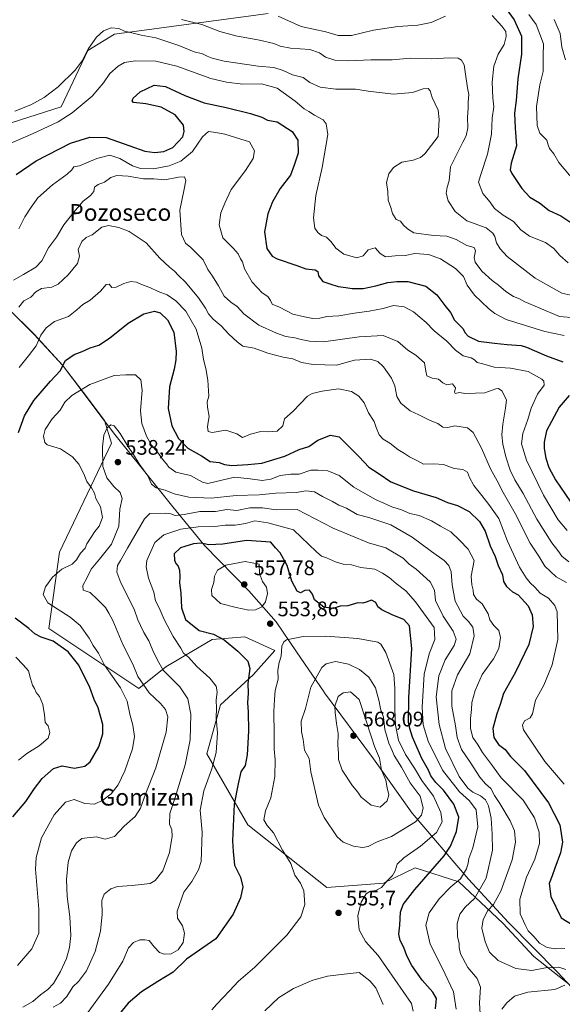
# Model space of a CAD drawing. Units: metres. Extents: x 573411 to 576862, y 4721881 to 4724231.
# Drawn here: x 575594 to 575852, y 4723331 to 4723800 of the extents above; entities that cross this region are included whole.
import ezdxf
from ezdxf.enums import TextEntityAlignment as Align

# ---------------------------------------------------------------- set-up
doc = ezdxf.new("R2010")
doc.units = ezdxf.units.M
doc.header["$MEASUREMENT"] = 0
for name, color, linetype, lineweight in [('Cultivos herbáceos CxS', 92, 'Continuous', 0), ('Curva de nivel maestra', 30, 'Continuous', 30), ('Curva de nivel normal', 30, 'Continuous', 0), ('Entidad de ámbito territorial', 7, 'Continuous', 0), ('Entidad de ámbito territorial CxS', 92, 'Continuous', 0), ('Huerta CxS', 92, 'Continuous', 0), ('Matorral CxS', 135, 'Continuous', 0), ('Municipio', 91, 'Continuous', 13), ('Municipio CxS', 4, 'Continuous', 0), ('Punto de cota en terreno', 7, 'Continuous', 0), ('Rótulo de punto de cota en terreno', 7, 'Continuous', 0), ('Texto cartográfico', 7, 'Continuous', 0)]:
    doc.layers.add(name, color=color, linetype=linetype, lineweight=lineweight)
doc.styles.add('Style-Arial', font='txt')

# ---------------------------------------------------------------- blocks, each defined once
blk = doc.blocks.new('5PATER')
at = {"layer": 'Huerta CxS', "linetype": 'Continuous', "lineweight": 0}
h = blk.add_hatch(color=51, dxfattribs=at)
edge = h.paths.add_edge_path()
edge.add_ellipse((0, 0), major_axis=(-0.11, -0.111), ratio=0.999422, start_angle=0, end_angle=360)

msp = doc.modelspace()

# ---------------------------------------------------------------- linework, layer by layer
at = {"layer": 'Cultivos herbáceos CxS', "color": 92, "linetype": 'Continuous', "lineweight": 0}
for points in [[(575712.39, 4723802.75, 479.39), (575639.11, 4723792.96, 490.4), (575626.52, 4723785.14, 489.94), (575613.74, 4723758.36, 492.54), (575586.4, 4723749.59, 490.65), (575568.81, 4723736.61, 492.08), (575541.34, 4723708, 491.56), (575508.08, 4723677.23, 490.76), (575446.54, 4723730.25, 478.35), (575440, 4723747.36, 476.18), (575446.54, 4723767.48, 475.46), (575452.78, 4723778.48, 475.87), (575453.3, 4723783.93, 474.74), (575460.54, 4723778.09, 476.74), (575471.54, 4723768.39, 478.85), (575497.42, 4723756.74, 483.95), (575517.56, 4723766.99, 485.45), (575533.02, 4723783.27, 486.37), (575552.09, 4723817.54, 486.77)], [(575712.39, 4723802.75, 479.39), (575639.11, 4723792.96, 490.4), (575626.52, 4723785.14, 489.94), (575613.74, 4723758.36, 492.54), (575586.4, 4723749.59, 490.65), (575568.81, 4723736.61, 492.08), (575541.34, 4723708, 491.56)]]:
    msp.add_polyline3d(points, dxfattribs=at)
at = {"layer": 'Curva de nivel maestra', "color": 30, "linetype": 'Continuous', "lineweight": 30, "flags": 128}
for points, elevation in [([(575822.76, 4723809.33), (575829.57, 4723799.79), (575832.99, 4723792.02), (575833.11, 4723783.42), (575831.37, 4723771.75), (575830.5, 4723761.39), (575829.72, 4723755.41), (575829.96, 4723748.16), (575830.62, 4723739.85), (575828.1, 4723731.47), (575827.71, 4723728.34), (575828.42, 4723726.69), (575833.14, 4723719.52), (575837.04, 4723715.4), (575841.57, 4723712.6), (575846.2, 4723708.93), (575851.74, 4723706.46), (575857.55, 4723702.62)], 475), ([(575592.3, 4723726.09), (575601.8, 4723732.63), (575618.17, 4723741.09), (575627.48, 4723743.85), (575635.24, 4723743.74), (575646.56, 4723739.81), (575653.6, 4723737.29), (575658.44, 4723736.63), (575662.71, 4723737.1), (575667.04, 4723738.94), (575671.66, 4723744.12), (575672.34, 4723746.6), (575671.98, 4723749.58), (575668.13, 4723754.48), (575661.42, 4723758.26), (575654.06, 4723759.8), (575648.18, 4723760.37), (575647.63, 4723761.24), (575648.11, 4723762.41), (575651.46, 4723765.45), (575658.14, 4723768.6), (575663.4, 4723768.11), (575672.68, 4723763.79), (575681.91, 4723760.26), (575692.37, 4723758.06), (575704.03, 4723755.18), (575709.37, 4723753.4), (575712.04, 4723752.06), (575716.65, 4723751.14), (575723.86, 4723746.69), (575726.45, 4723742.46), (575726.6, 4723736.35), (575724.77, 4723730.53), (575722.96, 4723725.75), (575718.15, 4723719.49), (575714.44, 4723713.07), (575712.19, 4723707.36), (575710.69, 4723698.86), (575711.75, 4723690.88), (575714.35, 4723687.32), (575716.66, 4723685.95), (575725.96, 4723682.83), (575730.37, 4723681.31), (575734.78, 4723680.69), (575736.08, 4723679.96), (575736.37, 4723677.96), (575738.43, 4723675.23), (575741.79, 4723674.03), (575745.7, 4723672.87), (575749.37, 4723672.42), (575752.37, 4723671.8), (575757.7, 4723671.9), (575763.7, 4723673.16), (575769.36, 4723674.81), (575773.69, 4723675.19), (575778.85, 4723675.23), (575787.48, 4723672.94), (575792.67, 4723668.86), (575796.55, 4723663.8), (575799.3, 4723660.4), (575801.14, 4723656.73), (575805.05, 4723652.9), (575806.22, 4723650.74), (575807.62, 4723649.19), (575812.51, 4723646.87), (575820.24, 4723645.8), (575826.24, 4723645.17), (575832.89, 4723644.76), (575835.37, 4723643.89), (575845.02, 4723639.88), (575852.69, 4723636.91)], 500), ([(575593.51, 4723603.34), (575596.32, 4723611.24), (575600.71, 4723618.5), (575608.72, 4723627.73), (575613.33, 4723632.69), (575615.88, 4723637.64), (575620.04, 4723640.52), (575623.76, 4723641.9), (575627.52, 4723643.65), (575631.66, 4723644.87), (575636.79, 4723648.26), (575645.68, 4723655.38), (575653.17, 4723659.74), (575658.21, 4723661.09), (575660.86, 4723660.37), (575664.49, 4723657), (575667.4, 4723651.04), (575668.58, 4723641.88), (575668.32, 4723637.88), (575667.67, 4723633.42), (575665.38, 4723625.05), (575664.69, 4723614.75), (575666.53, 4723606.52), (575669.66, 4723600.4), (575674.05, 4723595.94), (575680.55, 4723592.26), (575684.78, 4723589.52), (575689.11, 4723589.02), (575691.55, 4723588.11), (575695.01, 4723587.64), (575702.76, 4723588.11), (575709.38, 4723588.78), (575720.29, 4723592.01), (575727.07, 4723595.2), (575731.69, 4723596.72), (575735.97, 4723599.64), (575742.07, 4723602.03), (575746.14, 4723601.32), (575755.69, 4723591.77), (575760.37, 4723586.83), (575765.29, 4723583.7), (575770.82, 4723579.84), (575781.65, 4723575.52), (575792.36, 4723572.35), (575797.78, 4723569.96), (575802.48, 4723568.5), (575808.1, 4723565.68), (575813.1, 4723560.9), (575815.76, 4723556.36), (575818.14, 4723549.32), (575820.49, 4723544.28), (575821.88, 4723540.05), (575824.04, 4723535.55), (575824.43, 4723532.36), (575825.82, 4723529.95), (575828.68, 4723527.55), (575831.45, 4723525.98), (575836.22, 4723520.75), (575838.07, 4723516.6), (575838.52, 4723510.99), (575836.61, 4723502.48), (575830.26, 4723489.16), (575824.49, 4723479.13), (575822.89, 4723473.85), (575821.27, 4723469.33), (575819.46, 4723462.38), (575819.93, 4723458.16), (575822.06, 4723454.73), (575825.23, 4723452.36), (575827.81, 4723449.15), (575834.44, 4723442.49), (575845.91, 4723427.05), (575851.3, 4723416.55), (575852.6, 4723408.32), (575851.65, 4723403.2), (575848.93, 4723396), (575847.69, 4723392.2), (575846.23, 4723388.68), (575847.02, 4723382.5), (575851.88, 4723372.23), (575860.43, 4723367.1)], 525), ([(575855.82, 4723620.96), (575851, 4723615.33), (575845, 4723604.09), (575843.87, 4723598.74), (575843.82, 4723595.67), (575844.6, 4723591.12), (575846.1, 4723586.62), (575849.2, 4723580.72), (575856.44, 4723570.3)], 500), ([(575792.07, 4723328.9), (575792.55, 4723333.9), (575790.88, 4723336.91), (575785.8, 4723342.57), (575780.85, 4723349.56), (575778.36, 4723354.23), (575776.99, 4723358.12), (575775.28, 4723361.46), (575774.66, 4723364.45), (575775.16, 4723368.83), (575775.46, 4723374.98), (575776.63, 4723378.68), (575782.27, 4723385.78), (575796.15, 4723401.72), (575799.2, 4723406.41), (575802.13, 4723413.39), (575803.24, 4723420.2), (575800.86, 4723426.38), (575795.87, 4723433.07), (575792.22, 4723436.75), (575789.93, 4723439.88), (575788.73, 4723442.6), (575785.62, 4723448.16), (575781.1, 4723458.34), (575779.86, 4723462.41), (575779.23, 4723465.48), (575779.39, 4723477.05), (575780.73, 4723500.46), (575779.66, 4723511.34), (575777.07, 4723514.3), (575771.7, 4723516.4), (575766.51, 4723518.87), (575764.64, 4723520.41), (575763.61, 4723522.32), (575761.58, 4723523.58), (575759.1, 4723522.52), (575757.41, 4723522.14), (575755.02, 4723522.16), (575750.26, 4723520.85), (575746.64, 4723520.66), (575743.4, 4723519.57), (575738.87, 4723520.22), (575734.41, 4723523.6), (575733.51, 4723526.36), (575732.08, 4723528.27), (575729.79, 4723528.08), (575727.82, 4723527.07), (575726.16, 4723527.78), (575723.68, 4723532.54), (575721.42, 4723540.05), (575718.05, 4723545.98), (575715.83, 4723548.47), (575713.7, 4723551.06), (575702.11, 4723551.92), (575690.73, 4723550.22), (575684.06, 4723549.8), (575680.43, 4723550.58), (575676.8, 4723550.34), (575670.6, 4723548.37), (575667.62, 4723545.52), (575667.7, 4723542.55), (575668.44, 4723540.9), (575669.54, 4723539.76), (575670.12, 4723537.83), (575670.32, 4723534.55), (575670.21, 4723531.79), (575670.85, 4723527), (575671.02, 4723519.87), (575673.07, 4723514.26), (575679.47, 4723508.99), (575686.4, 4723507.26), (575691.44, 4723504.62), (575697.96, 4723499.15), (575702.64, 4723494.43), (575703.66, 4723490.92), (575702.72, 4723483.84), (575702.8, 4723479.24), (575702.48, 4723474.66), (575702.86, 4723470.3), (575703.04, 4723461.12), (575702.39, 4723449.86), (575701.37, 4723444.75), (575699.43, 4723441.74), (575698.16, 4723436.12), (575696.22, 4723426.37), (575695.36, 4723408.93), (575695.72, 4723403.82), (575696.4, 4723397.32), (575699.2, 4723391.65), (575700.35, 4723387.08), (575699.24, 4723381.73), (575695.67, 4723374.06), (575687.5, 4723362.23), (575673.53, 4723352.56), (575667.06, 4723346.36), (575659.79, 4723341.95), (575652.09, 4723337.03), (575645.76, 4723331.68), (575639.35, 4723323.9)], 550), ([(575590.82, 4723420.32), (575596.95, 4723427.74), (575601.08, 4723433.89), (575604.8, 4723438.55), (575610.1, 4723443.4), (575614.32, 4723444.72), (575620.18, 4723443.6), (575625.12, 4723444.56), (575627.52, 4723446.61), (575631.73, 4723453.69), (575633.64, 4723459.92), (575633.66, 4723464.39), (575631.39, 4723472.22), (575629.43, 4723476.22), (575627.38, 4723481.88), (575622.13, 4723492.59), (575617.04, 4723498.9), (575610.04, 4723503.99), (575604.25, 4723505.91), (575601.2, 4723507.49), (575598.44, 4723510.02), (575591.93, 4723514.96)], 525)]:
    msp.add_lwpolyline(points, dxfattribs=dict(at, elevation=elevation))
at = {"layer": 'Curva de nivel normal', "color": 30, "linetype": 'Continuous', "lineweight": 0, "flags": 128}
for points, elevation in [([(575671.08, 4723799.91), (575680.81, 4723797.6), (575689.32, 4723794.28), (575697, 4723792.09), (575708.22, 4723790.11), (575715, 4723788.54), (575718.04, 4723787.16), (575723.08, 4723786.34), (575732.26, 4723785.67), (575736.82, 4723784.09), (575739.7, 4723781.99), (575744.11, 4723780.61), (575750.68, 4723780.31), (575761.35, 4723780.74), (575771.36, 4723780.8), (575780.14, 4723781.47), (575790.15, 4723781.22), (575798.72, 4723781.72), (575802.8, 4723781.6), (575804.46, 4723780.64), (575805.8, 4723778.31), (575806.29, 4723773.86), (575807.26, 4723767.35), (575807.91, 4723764.21), (575807.56, 4723760.62), (575807.62, 4723757.77), (575807.34, 4723753.49), (575807.44, 4723748.44), (575806.64, 4723744.53), (575805.03, 4723741.53), (575799.26, 4723729.87), (575798.59, 4723723.2), (575797.62, 4723720.07), (575797.11, 4723717.32), (575798.1, 4723713.66), (575801.48, 4723708.48), (575807.05, 4723704.13), (575816.24, 4723700.73), (575819.33, 4723698.18), (575820.37, 4723696.56), (575821.1, 4723693.62), (575822.84, 4723690.7), (575826.26, 4723687.12), (575839.58, 4723676.76), (575852.19, 4723669.65), (575859.37, 4723667.99)], 485), ([(575717.14, 4723801.47), (575728.14, 4723796.68), (575739.85, 4723794.02), (575745.78, 4723792.28), (575752.07, 4723792.24), (575762.62, 4723794.79), (575774.12, 4723796.63), (575783.74, 4723797.26), (575790.03, 4723798.46), (575796.88, 4723801.52)], 480), ([(575819.04, 4723801.77), (575823.68, 4723796.75), (575825.5, 4723794.18), (575825.81, 4723791.86), (575824.8, 4723788.1), (575821.95, 4723783.44), (575819.84, 4723777.73), (575818.99, 4723770.12), (575819.32, 4723762.65), (575819.82, 4723758.33), (575819.14, 4723752.99), (575818.78, 4723745.29), (575816.92, 4723735.81), (575813.74, 4723726.2), (575812.61, 4723722.53), (575814.55, 4723717.17), (575818.07, 4723713.04), (575820.24, 4723709.93), (575824.33, 4723706.82), (575829.22, 4723703.8), (575832.74, 4723699.74), (575836.87, 4723696.86), (575844.5, 4723693.83), (575848.48, 4723690.92), (575851.36, 4723687.54), (575855.32, 4723684.17)], 480), ([(575836.54, 4723802.37), (575839.98, 4723797.55), (575843.45, 4723788.31), (575843.35, 4723782.86), (575843.4, 4723775.24), (575841.7, 4723768.87), (575840.16, 4723758.52), (575840.45, 4723749.53), (575841.82, 4723745.87), (575845.1, 4723742.53), (575845.71, 4723740.26), (575846.44, 4723738.46), (575848.48, 4723735.94), (575850.9, 4723731.82), (575872.75, 4723705.87)], 470), ([(575853.92, 4723780.76), (575852.22, 4723786.73), (575851.46, 4723793.31), (575848.62, 4723799.9)], 465), ([(575591.73, 4723756.27), (575599.38, 4723759.3), (575605.71, 4723762.83), (575612.38, 4723767.9), (575620.38, 4723775.74), (575623.85, 4723780.22), (575626.8, 4723786.09), (575630.62, 4723791.6), (575633.89, 4723794.49), (575637.66, 4723796), (575641.18, 4723795.71), (575643.88, 4723794.38), (575647.43, 4723793.62), (575651.89, 4723792.42), (575658.89, 4723791.18), (575669.87, 4723787.62), (575677.2, 4723784.58), (575681.1, 4723783.65), (575683.33, 4723782.4), (575685.66, 4723781.57), (575691.34, 4723780.09), (575707.59, 4723777.76), (575715.01, 4723777.11), (575719.57, 4723775.64), (575724.03, 4723773.6), (575729.03, 4723772.3), (575732.24, 4723769.94), (575737.21, 4723767.72), (575744.58, 4723766.8), (575754.03, 4723766.73), (575759.96, 4723765.86), (575772.06, 4723764.38), (575781.13, 4723765.26), (575786.23, 4723766.9), (575788.52, 4723767.04), (575789.5, 4723765.93), (575790.42, 4723762.79), (575793.27, 4723756.76), (575793.9, 4723752.37), (575793.28, 4723744.2), (575786.98, 4723735.96), (575784.91, 4723734.25), (575781.44, 4723732.95), (575776.02, 4723732.01), (575772.02, 4723729.54), (575769.78, 4723726.4), (575768.69, 4723722.26), (575769.3, 4723718.05), (575769.6, 4723713.89), (575770.75, 4723710.38), (575771.54, 4723707.57), (575773.35, 4723704.8), (575775.42, 4723703.89), (575776.7, 4723702.21), (575778.8, 4723700.21), (575781.72, 4723698.32), (575791.12, 4723697.13), (575797.46, 4723696.82), (575801.97, 4723695.16), (575807, 4723692.4), (575810.42, 4723691.32), (575811.15, 4723689.75), (575810.48, 4723686.67), (575810.94, 4723684.36), (575814.08, 4723680.06), (575819.01, 4723675.68), (575822.01, 4723673.54), (575825.57, 4723670.39), (575829.22, 4723668.07), (575832.12, 4723666.88), (575834.66, 4723665.46), (575841.39, 4723662.69), (575851.11, 4723658.47), (575858.66, 4723657.89)], 490), ([(575585.07, 4723739.05), (575600.48, 4723745.7), (575612.32, 4723751.2), (575619.04, 4723755.53), (575628.49, 4723763.49), (575634, 4723769.85), (575637.02, 4723774.2), (575640.87, 4723777.75), (575643.96, 4723779.44), (575649.06, 4723780.25), (575658.93, 4723780.13), (575668.94, 4723777.78), (575685, 4723771.84), (575692.56, 4723770.06), (575700.37, 4723769.11), (575709.16, 4723769.26), (575716.67, 4723767.27), (575725.28, 4723761.04), (575729.51, 4723757.41), (575731.78, 4723756.08), (575734.44, 4723754.33), (575738.51, 4723752.23), (575740.04, 4723750.2), (575740.82, 4723745.2), (575738.02, 4723729.53), (575735.04, 4723716.21), (575734.04, 4723705.58), (575734.65, 4723700.59), (575735.99, 4723698.49), (575737.81, 4723697.17), (575740.12, 4723696.29), (575742.44, 4723694.06), (575744.59, 4723691), (575748.34, 4723688.28), (575754.66, 4723686.48), (575757.7, 4723687.41), (575760.02, 4723690.25), (575763.31, 4723691.2), (575765.73, 4723688.59), (575768.27, 4723687.03), (575772.94, 4723687.36), (575777.59, 4723687.55), (575782.29, 4723688.46), (575788.76, 4723688.06), (575794.43, 4723686), (575801.58, 4723681.43), (575805.37, 4723677.56), (575807.2, 4723673.5), (575810.71, 4723668.69), (575817.4, 4723662.33), (575820.32, 4723660.02), (575825.8, 4723657.17), (575844.16, 4723651.34), (575853.35, 4723649.54)], 495), ([(575854.8, 4723556.66), (575850.56, 4723561.72), (575843.48, 4723573.55), (575835.45, 4723590.08), (575833.1, 4723597.93), (575833.73, 4723602.88), (575836, 4723609.54), (575837.62, 4723614.88), (575840.68, 4723621.54), (575843.82, 4723625.9), (575843.74, 4723627.75), (575842.73, 4723628.76), (575836.22, 4723632.4), (575827.82, 4723633.95), (575820.08, 4723634.44), (575814.58, 4723636.08), (575811.91, 4723636.65), (575810.68, 4723637.98), (575809.08, 4723638.82), (575805.26, 4723639.88), (575801.64, 4723642.49), (575797.42, 4723646.82), (575791.4, 4723651.78), (575787.67, 4723655.74), (575781.67, 4723660.7), (575777.23, 4723663.12), (575772.04, 4723663.75), (575767.14, 4723662.36), (575760.49, 4723661.01), (575753.56, 4723660.11), (575746.05, 4723658.82), (575740.27, 4723658.49), (575736.97, 4723657.73), (575733.67, 4723657.52), (575729.75, 4723658.43), (575724.07, 4723659.58), (575717.74, 4723662.92), (575714.28, 4723664.44), (575713.56, 4723666.21), (575712.2, 4723668.13), (575709.5, 4723669.87), (575704.76, 4723674.82), (575701.17, 4723681.21), (575700.12, 4723684.51), (575699.2, 4723686.04), (575698.07, 4723688.38), (575695.91, 4723690.9), (575690.76, 4723696.04), (575689.08, 4723702.17), (575689.78, 4723707.88), (575691.7, 4723712.56), (575694.79, 4723718.95), (575701.52, 4723728.02), (575705.28, 4723733.78), (575705.89, 4723737.39), (575703.47, 4723741.64), (575691.79, 4723745.29), (575687.47, 4723746.12), (575684, 4723746.6), (575681.14, 4723744.08), (575676.28, 4723737.05), (575670.78, 4723732.54), (575665.25, 4723730.31), (575657.82, 4723728.83), (575651.64, 4723729.05), (575647.78, 4723730.28), (575641.72, 4723733.74), (575636.94, 4723735.36), (575630.82, 4723733.81), (575622.48, 4723730.35), (575619.79, 4723729.73), (575618.93, 4723728.33), (575616.6, 4723726.28), (575609.71, 4723721.26), (575602.71, 4723715.1), (575599.48, 4723710.6), (575596.47, 4723705.95), (575593.54, 4723700.21)], 505), ([(575855.66, 4723541.74), (575852.33, 4723544.41), (575850.32, 4723547.2), (575847.43, 4723550.85), (575840.35, 4723562.14), (575833.82, 4723574.28), (575829.9, 4723580.84), (575827.63, 4723585.4), (575825.51, 4723591.76), (575824.14, 4723597.82), (575823.66, 4723602.24), (575824.11, 4723607.33), (575825.46, 4723614.84), (575825.87, 4723618.82), (575823.67, 4723623.13), (575822.04, 4723624.22), (575820.88, 4723624.05), (575815.61, 4723622.22), (575811.17, 4723622.06), (575806.03, 4723621.96), (575803.51, 4723622.29), (575801.48, 4723621.88), (575801.08, 4723622.52), (575801.66, 4723624.66), (575800.24, 4723626.42), (575797.49, 4723626.08), (575795.6, 4723626.92), (575793.47, 4723628.79), (575790.46, 4723629.16), (575787.98, 4723630.25), (575787.4, 4723632.58), (575786.9, 4723636.5), (575782.69, 4723640.21), (575778.96, 4723642.48), (575774.11, 4723646.61), (575767.15, 4723649.44), (575755.7, 4723648.85), (575738.8, 4723646.42), (575732.12, 4723646.74), (575728.14, 4723647.54), (575725.12, 4723648.43), (575720.72, 4723648.98), (575716.41, 4723650.68), (575707.88, 4723654.39), (575700.72, 4723659.75), (575697.53, 4723663.36), (575694.54, 4723665.3), (575691.37, 4723668.21), (575688.66, 4723673.17), (575685.9, 4723677.74), (575683.71, 4723680.88), (575681.42, 4723685.6), (575678.21, 4723688.64), (575675.59, 4723691.46), (575672.98, 4723693.41), (575671.1, 4723697.6), (575670.3, 4723709.14), (575672.26, 4723718.43), (575673.15, 4723723.32), (575672.51, 4723725.01), (575669.73, 4723724.9), (575663.09, 4723723.59), (575657.98, 4723724.06), (575653, 4723724.15), (575645.74, 4723725.4), (575640.29, 4723725.6), (575637.49, 4723724.66), (575634.43, 4723722.56), (575631.33, 4723721.44), (575629.64, 4723720.07), (575629.28, 4723718.11), (575627.71, 4723716.18), (575624.19, 4723713.53), (575619.82, 4723708.2), (575615.04, 4723702.18), (575611.53, 4723696.33), (575607.79, 4723691.17), (575604.52, 4723685.12), (575601.76, 4723681.99), (575595.87, 4723678.56), (575591.12, 4723675.82)], 510), ([(575593.67, 4723663.02), (575596.03, 4723665.96), (575599.37, 4723667.81), (575601.71, 4723670.36), (575604.43, 4723671.87), (575609.26, 4723672.58), (575612.33, 4723674.01), (575617.08, 4723678.4), (575621.48, 4723683.72), (575622.45, 4723687.26), (575621.94, 4723690.49), (575623.64, 4723694.32), (575625.76, 4723696.17), (575628.59, 4723697.41), (575633.09, 4723701.04), (575636.37, 4723701.94), (575641.27, 4723700.94), (575646.16, 4723698.96), (575654.2, 4723693.69), (575660.83, 4723686.39), (575665.31, 4723682.03), (575667.8, 4723680.2), (575669.66, 4723678.12), (575672.92, 4723674.89), (575679.12, 4723667.39), (575682.52, 4723662.52), (575683.89, 4723659.84), (575686.1, 4723657.35), (575689.91, 4723654.09), (575693.69, 4723650.21), (575697.66, 4723646.52), (575700.36, 4723644.41), (575705.68, 4723643.52), (575712.14, 4723641.15), (575719.55, 4723639.19), (575724.2, 4723638.37), (575728.29, 4723636.69), (575733.74, 4723635.72), (575739.44, 4723635.48), (575744.99, 4723635.42), (575753.48, 4723637.71), (575761.05, 4723638.24), (575764.61, 4723637.12), (575767.32, 4723634.51), (575771.17, 4723629.19), (575772.68, 4723625.53), (575773.67, 4723620.48), (575775.6, 4723617.29), (575779.98, 4723613.66), (575784.08, 4723611.8), (575789.53, 4723609.05), (575793.22, 4723607.62), (575795.64, 4723605.9), (575798.02, 4723605.64), (575801.32, 4723606.42), (575807.32, 4723605.51), (575810.05, 4723603.32), (575813.91, 4723595.8), (575818.21, 4723586.1), (575821.48, 4723580.38), (575824.37, 4723574.77), (575830.1, 4723564.83), (575837.1, 4723550.7), (575841.31, 4723544.44), (575844.12, 4723539.69), (575849.5, 4723534.61), (575854.5, 4723531.89)], 515), ([(575593.84, 4723634.21), (575598.15, 4723639.88), (575601.89, 4723644.54), (575604.06, 4723649.71), (575606.69, 4723653.08), (575610.58, 4723656.21), (575617.3, 4723658.48), (575621.31, 4723661.7), (575624.1, 4723664.32), (575627.6, 4723666.27), (575632.46, 4723670.62), (575635.28, 4723673.78), (575636.58, 4723673.88), (575637.84, 4723672.3), (575640.03, 4723672.47), (575643.59, 4723674.27), (575646.91, 4723675.28), (575649.59, 4723674.9), (575652.11, 4723673.75), (575656, 4723672.43), (575659.96, 4723670.46), (575664.3, 4723668.82), (575668.38, 4723666), (575673.1, 4723661.02), (575675.74, 4723656.66), (575678.04, 4723652.59), (575680.82, 4723643.5), (575681.64, 4723638), (575682.74, 4723633.83), (575683.61, 4723628.26), (575683.95, 4723623.13), (575684.19, 4723620.7), (575683.37, 4723617.98), (575683.41, 4723615.45), (575684.28, 4723610.88), (575683.79, 4723608.21), (575683.52, 4723606.1), (575683.77, 4723603.87), (575685.63, 4723603.36), (575692.18, 4723604.36), (575697.51, 4723602.67), (575700.11, 4723600.97), (575704.01, 4723602.56), (575708.95, 4723603.78), (575712.23, 4723603.6), (575716.6, 4723603.96), (575719.3, 4723606.43), (575720.18, 4723609.88), (575724.3, 4723613.54), (575731.05, 4723620.65), (575733.34, 4723621.97), (575738.05, 4723623.07), (575745.9, 4723624.19), (575752.07, 4723622.91), (575755.52, 4723620.7), (575758.04, 4723617.41), (575760.22, 4723612.74), (575762.89, 4723608.58), (575763.84, 4723605.72), (575765.2, 4723602.2), (575767.07, 4723600.21), (575770.3, 4723598.31), (575774.16, 4723595.22), (575777.39, 4723593.38), (575779.75, 4723591.81), (575783.25, 4723590.01), (575786.35, 4723588.21), (575791.36, 4723588.42), (575795.93, 4723588.08), (575800.92, 4723586.16), (575805.05, 4723585.66), (575807.36, 4723584.48), (575808.26, 4723581.96), (575810.28, 4723578.04), (575814.22, 4723573.4), (575817.53, 4723569.05), (575822.17, 4723562.36), (575826.36, 4723551.54), (575832.04, 4723539.24), (575835.32, 4723534.19), (575837.15, 4723531.68), (575839.46, 4723529.7), (575842, 4723526.87), (575845.9, 4723524.48), (575848.93, 4723520.89), (575850.03, 4723517.89), (575850.28, 4723504.8), (575847.69, 4723492.75), (575843.65, 4723483.06), (575839.77, 4723475.92), (575838.27, 4723469.44), (575837.16, 4723467.42), (575834.49, 4723466.04), (575833.46, 4723463.94), (575833.97, 4723461.83), (575844.09, 4723446.66), (575853.38, 4723435.92)], 520), ([(575853.61, 4723357.73), (575849.14, 4723357.58), (575845.32, 4723358.2), (575841.62, 4723360.16), (575838.88, 4723363.41), (575836.26, 4723366.12), (575834.83, 4723368.9), (575832.37, 4723374.23), (575832.23, 4723381.23), (575835.49, 4723391.57), (575839.39, 4723400.25), (575841.61, 4723407.6), (575841.48, 4723413), (575839.3, 4723419.92), (575833.81, 4723428.34), (575823.38, 4723438.85), (575819.2, 4723444.66), (575814.53, 4723450.93), (575812.36, 4723454.45), (575809.91, 4723458.11), (575808.79, 4723462.34), (575808.75, 4723467.12), (575809.23, 4723471.53), (575809.4, 4723474.84), (575810.93, 4723480.52), (575814.32, 4723488.11), (575819.66, 4723495.52), (575822.27, 4723500.55), (575823.1, 4723505.7), (575822.23, 4723508.99), (575819.83, 4723511.42), (575818.01, 4723514.08), (575817.13, 4723517), (575814.23, 4723521.76), (575811.56, 4723524.06), (575810.16, 4723526.16), (575810.02, 4723528.22), (575809.32, 4723530.74), (575808.99, 4723534.97), (575810.43, 4723542.33), (575807.64, 4723547.84), (575803.57, 4723552.14), (575799.4, 4723556.08), (575794.48, 4723558.72), (575790.1, 4723561.3), (575784.26, 4723563.8), (575779.9, 4723564.76), (575775.93, 4723566.45), (575771.35, 4723567.87), (575767.48, 4723569.67), (575763.76, 4723571.27), (575758.49, 4723574.34), (575753.1, 4723577.23), (575746.22, 4723582.91), (575740.81, 4723585.14), (575736.19, 4723585.45), (575732.64, 4723585.34), (575727.06, 4723583.47), (575723.13, 4723583.42), (575718.03, 4723582.9), (575713.72, 4723581.09), (575709.45, 4723580.52), (575703.72, 4723581.29), (575696.37, 4723582.08), (575683.6, 4723579.03), (575681.03, 4723579.62), (575675.35, 4723582.83), (575668.44, 4723584.5), (575664.98, 4723586.83), (575663.88, 4723588.4), (575662.44, 4723589.95), (575659.71, 4723593.89), (575656.86, 4723597.37), (575654.47, 4723601.6), (575652.27, 4723607.68), (575651.6, 4723613.7), (575652.3, 4723623.55), (575651.75, 4723628.44), (575649.15, 4723630.71), (575644.5, 4723630.85), (575639.09, 4723630.46), (575627.44, 4723626.1), (575618.78, 4723620.93), (575615.46, 4723617.81), (575613.25, 4723613.88), (575609.45, 4723609.76), (575606.23, 4723604.72), (575605.43, 4723601.54), (575606.07, 4723598.62), (575607.13, 4723597.38), (575613.46, 4723595.5), (575619.11, 4723591.81), (575622.15, 4723588.2), (575624.56, 4723583.68), (575626.04, 4723580.02), (575628.26, 4723577.05), (575629.62, 4723574.47), (575630.22, 4723571.86), (575632.57, 4723567.93), (575633.52, 4723562.8), (575631.92, 4723558.66), (575629.74, 4723556.14), (575626.04, 4723550.28), (575625.27, 4723548.22), (575623, 4723545.89), (575621.13, 4723542.66), (575618.94, 4723540.69), (575614.04, 4723538.2), (575609.71, 4723534.5), (575606.25, 4723529.88), (575605.27, 4723526.19), (575607.41, 4723522.22), (575618.09, 4723515.48), (575622.79, 4723511.45), (575627.14, 4723505.39), (575628.99, 4723501.93), (575631.53, 4723498.22), (575634.48, 4723492.53), (575642.08, 4723481.74), (575645.21, 4723475.4), (575646.49, 4723469.26), (575647.98, 4723464), (575648.71, 4723458.55), (575647.76, 4723452.68), (575644.04, 4723442.24), (575640.85, 4723435.64), (575637.57, 4723431.3), (575633.7, 4723428.22), (575629.62, 4723426.43), (575625.04, 4723426.72), (575620.02, 4723428.62), (575615.8, 4723427.4), (575610.51, 4723421.3), (575604.34, 4723410.3), (575601.86, 4723401.05), (575601.52, 4723395.44), (575603.18, 4723376.4), (575603.09, 4723364.91), (575599.86, 4723357.56), (575593.05, 4723349.52)], 530), ([(575595.5, 4723329.68), (575600.2, 4723332.38), (575603.86, 4723335.56), (575607.49, 4723338.14), (575610.12, 4723341.01), (575613.52, 4723346.81), (575616.26, 4723352.88), (575617.72, 4723358.17), (575618.37, 4723363.87), (575617.98, 4723372.83), (575616.71, 4723382.5), (575616.29, 4723390.57), (575617.08, 4723398.74), (575618.68, 4723404.11), (575621.03, 4723407.92), (575623.59, 4723410), (575626.22, 4723410.42), (575630.58, 4723410.77), (575634.74, 4723409.7), (575639.1, 4723411.05), (575643.84, 4723415.98), (575648.98, 4723420.55), (575651.53, 4723424.53), (575653.98, 4723431.19), (575658.86, 4723443.74), (575663.78, 4723460.63), (575664.57, 4723467.96), (575663.54, 4723471.41), (575661.03, 4723474.32), (575655.66, 4723479.39), (575650.35, 4723487.1), (575647.87, 4723493.06), (575643.08, 4723502.42), (575638.39, 4723513.86), (575636.53, 4723517.37), (575634.89, 4723520.07), (575631.25, 4723523.7), (575627.56, 4723527.15), (575624.19, 4723528.32), (575624.07, 4723530.51), (575626.18, 4723534.22), (575627.99, 4723538.22), (575632.11, 4723543.05), (575637.77, 4723550.22), (575641.28, 4723558.72), (575641.66, 4723566.9), (575642.8, 4723571.88), (575641.88, 4723574.78), (575638.81, 4723577.66), (575635.52, 4723581.7), (575633.63, 4723587.14), (575633.42, 4723596.55), (575634.14, 4723602.09), (575635.74, 4723605.5), (575637.51, 4723607), (575638.95, 4723606.52), (575641.84, 4723602.9), (575645.48, 4723596.88), (575648.3, 4723592.81), (575650.92, 4723588.4), (575655.06, 4723582.64), (575656.74, 4723578.67), (575658.98, 4723577.02), (575663.25, 4723575.85), (575667.63, 4723574.2), (575674.52, 4723572.56), (575685.24, 4723572.12), (575697.13, 4723573.31), (575708.02, 4723573.67), (575716.05, 4723574.44), (575725.7, 4723574.77), (575730.3, 4723575.58), (575734.44, 4723575.08), (575738.22, 4723572.89), (575743.09, 4723570.47), (575745.99, 4723568.81), (575749.71, 4723567.3), (575754.84, 4723564.36), (575760.4, 4723562.92), (575770.79, 4723559.32), (575781.04, 4723553.57), (575790.14, 4723546.68), (575796.26, 4723542.42), (575798.44, 4723539.97), (575799.55, 4723537.06), (575799.97, 4723530.84), (575801.43, 4723523.02), (575805.21, 4723515.92), (575807.75, 4723513.4), (575809.81, 4723510.6), (575810.54, 4723506.46), (575808.36, 4723497.95), (575802.63, 4723487.95), (575799.92, 4723480.34), (575799.81, 4723473.02), (575801.54, 4723463.74), (575802.4, 4723458.18), (575804.51, 4723452.39), (575808.55, 4723446.33), (575813.17, 4723439.31), (575815.86, 4723436.14), (575818.4, 4723433.87), (575820.18, 4723430.55), (575822.76, 4723426.71), (575827.69, 4723418.51), (575829.68, 4723413.72), (575830.23, 4723408.23), (575828.54, 4723399.9), (575823.24, 4723384.9), (575819.71, 4723378.6), (575817, 4723375.7), (575814.78, 4723371.43), (575814.21, 4723367.36), (575815.67, 4723360.81), (575817.86, 4723355.88), (575821.92, 4723352), (575830.39, 4723348.09), (575837.94, 4723347.15), (575844.44, 4723348.42), (575850.8, 4723348.74), (575854.19, 4723347.75)], 535), ([(575610.04, 4723329.72), (575613.5, 4723331.64), (575616.46, 4723334.77), (575619.29, 4723339.44), (575621.99, 4723342.05), (575625.8, 4723347.08), (575629.9, 4723356.22), (575632.49, 4723365.9), (575633.26, 4723374.1), (575633.13, 4723380.54), (575634.23, 4723383.5), (575637.37, 4723386.06), (575640.64, 4723387.16), (575647.66, 4723387.68), (575656.24, 4723388.63), (575658.57, 4723390.06), (575662.13, 4723394.64), (575665.37, 4723403.41), (575666.66, 4723411.11), (575666.49, 4723414.23), (575665.44, 4723416.9), (575665.52, 4723421.9), (575667.84, 4723429.04), (575672.88, 4723445.12), (575675.26, 4723457.07), (575675.6, 4723469.16), (575674.1, 4723476.48), (575670.28, 4723482.22), (575662.41, 4723490.12), (575659.69, 4723494.87), (575657.36, 4723499.52), (575655.57, 4723504.11), (575653.12, 4723508.12), (575651.59, 4723511.47), (575650.27, 4723514.19), (575648.55, 4723519.19), (575642.22, 4723531.72), (575640.35, 4723536.9), (575640.65, 4723539.97), (575642.06, 4723542.39), (575645.44, 4723548.22), (575653.48, 4723562.19), (575656.03, 4723564.78), (575663.44, 4723564.99), (575666, 4723564.57), (575668.11, 4723563.83), (575672.38, 4723564.25), (575679.77, 4723565.72), (575687.25, 4723565.74), (575692.7, 4723566.71), (575697.44, 4723566.24), (575703.58, 4723567.51), (575709.7, 4723567.44), (575716.2, 4723566.5)], 540), ([(575716.2, 4723566.5), (575726.19, 4723566.7), (575743.26, 4723557.78), (575751.79, 4723554.32), (575760.09, 4723550.73), (575768.36, 4723548.49), (575776.7, 4723543.56), (575779.59, 4723540.66), (575782.9, 4723538.24), (575789.56, 4723532.3), (575791.66, 4723528.19), (575792.14, 4723523.34), (575795.71, 4723515.91), (575800.55, 4723508.75), (575801.98, 4723504.96), (575800.89, 4723501.87), (575796.76, 4723495.06), (575793.59, 4723487.42), (575792.38, 4723477.45), (575793.77, 4723464.27), (575796.77, 4723452.97), (575803.37, 4723439.57), (575807.4, 4723433.97), (575809.84, 4723432.18), (575813.5, 4723430.4), (575815.92, 4723428.5), (575817.39, 4723425.62), (575818.62, 4723419.78), (575819.13, 4723412.12), (575819.22, 4723404.45), (575816.24, 4723391.23), (575810.65, 4723381.42), (575806.13, 4723377.31), (575803.73, 4723374.06), (575802.42, 4723369.56), (575802.6, 4723363.23), (575803.4, 4723360.23), (575803.3, 4723358.19), (575804.03, 4723355.07), (575807.5, 4723348.67), (575811.91, 4723343.48), (575813.49, 4723339.2), (575813.02, 4723331.88), (575813.34, 4723326.65)], 540), ([(575706.03, 4723561.28), (575701.51, 4723560.07), (575696.61, 4723559.26), (575691.88, 4723559.18), (575686.91, 4723558.63), (575678.98, 4723558.36), (575670.85, 4723557.24), (575662.61, 4723554.65), (575658.33, 4723551), (575654.51, 4723542.45), (575654.28, 4723539.42), (575655.35, 4723533.92), (575657.87, 4723527.39), (575658.72, 4723523.12), (575660.41, 4723519.78), (575662.87, 4723514.27), (575667.09, 4723506.27), (575670.78, 4723500.63), (575672.07, 4723498.26), (575674.48, 4723496.35), (575678.44, 4723492), (575684.54, 4723486.41), (575687.56, 4723482.62), (575688.15, 4723479.84), (575687.56, 4723475.93), (575687.69, 4723472.09), (575687.66, 4723467.49), (575688.23, 4723460.42), (575687.53, 4723450.98), (575685.6, 4723443.2), (575681.79, 4723432.81), (575679.93, 4723423.59), (575680.96, 4723413.09), (575680.38, 4723399.07), (575679.18, 4723395.2), (575675.97, 4723389.53), (575672.24, 4723384.44), (575669.04, 4723375.52), (575669.23, 4723372.08), (575671.51, 4723368.54), (575672.55, 4723365), (575671.88, 4723360.53), (575669.55, 4723357.12), (575666.22, 4723355.2), (575662.82, 4723355.01), (575660.65, 4723355.8), (575658.1, 4723358.44), (575655.75, 4723361.52), (575653.64, 4723361.79), (575651.18, 4723361.83), (575648.16, 4723360.51), (575645.77, 4723357.98), (575643.13, 4723351.7), (575636.32, 4723340.74), (575624.77, 4723324.86)], 545), ([(575801.98, 4723328.87), (575800.62, 4723336.98), (575795.48, 4723348.24), (575789.47, 4723359.77), (575787.46, 4723368.72), (575789.08, 4723374.66), (575793.82, 4723381.36), (575799.45, 4723387.05), (575804, 4723390.8), (575806.91, 4723395.56), (575807.7, 4723398.23), (575807.9, 4723400.56), (575809.84, 4723405.56), (575812.19, 4723415.6), (575811.48, 4723423.7), (575808.29, 4723428.04), (575803.52, 4723432.28), (575795.43, 4723442.63), (575788.6, 4723456.4), (575786.24, 4723464.2), (575785.73, 4723472.55), (575786.67, 4723488.22), (575789.13, 4723498.01), (575791.79, 4723504.77), (575791.37, 4723510.57), (575782.6, 4723522.75), (575777.9, 4723527.91), (575773.29, 4723531.44), (575769.95, 4723534.31), (575766.84, 4723536.36), (575763.19, 4723538.28), (575756.51, 4723538.99), (575752, 4723540.26), (575748.1, 4723540.62), (575744.5, 4723541.68), (575740.22, 4723543.71), (575737.8, 4723544.41), (575735.38, 4723546.56), (575724.42, 4723556.94), (575712.2, 4723560.26), (575706.03, 4723561.28)], 545), ([(575701.41, 4723541.96), (575692.26, 4723540.16), (575688.3, 4723537.84), (575686.75, 4723534.93), (575686.55, 4723531.98), (575685.33, 4723528.55), (575685.53, 4723525.73), (575689.59, 4723521.92), (575697.16, 4723520.02), (575703.23, 4723518.75), (575706.38, 4723518.89), (575709.36, 4723520.3), (575711.06, 4723522.68), (575712.1, 4723526.68), (575711.5, 4723529.77), (575709.69, 4723532.43), (575708.2, 4723536.21), (575708.16, 4723540.68), (575701.41, 4723541.96)], 555), ([(575739.89, 4723506.41), (575729.06, 4723506.17), (575721.03, 4723504.59), (575719.77, 4723503.72), (575718.88, 4723501.59), (575718.55, 4723496.89), (575717.6, 4723493.89), (575717, 4723490.22), (575717.16, 4723485.89), (575715.72, 4723480.55), (575715.37, 4723476.22), (575715.06, 4723470.55), (575715.27, 4723459.55), (575715.17, 4723452.55), (575715.64, 4723447.55), (575715.54, 4723439.55), (575713.72, 4723429.37), (575711.06, 4723423.22), (575710.37, 4723418.9), (575711.86, 4723416.24), (575714.88, 4723412.8), (575719.19, 4723404.57), (575723.12, 4723398.15), (575725.11, 4723392.62), (575727.71, 4723388.73), (575729.32, 4723385.11), (575729.76, 4723378.64), (575727.96, 4723372.73), (575721.22, 4723364), (575706.05, 4723348.8), (575698.24, 4723342.16), (575694.03, 4723337.55), (575687.9, 4723331.23), (575685.53, 4723328.41)], 555), ([(575781.42, 4723327.92), (575780.64, 4723331.5), (575764.78, 4723354.32), (575758.8, 4723361.07), (575755.69, 4723366.53), (575755.16, 4723373.28), (575756.74, 4723379.74), (575759.07, 4723383.69), (575760.8, 4723384.87), (575763.62, 4723385.26), (575766.42, 4723386.71), (575769.01, 4723389.95), (575771.63, 4723392.43), (575772.9, 4723394.61), (575773.88, 4723397.9), (575776.92, 4723400.9), (575785.01, 4723406.42), (575792.59, 4723412.98), (575795.2, 4723417.93), (575794.55, 4723422.44), (575791.09, 4723430.16), (575785.57, 4723437.72), (575782.14, 4723443.49), (575777.82, 4723450.01), (575774.51, 4723456.85), (575773.01, 4723463.97), (575772.64, 4723471.39), (575772.77, 4723481.56), (575772.26, 4723488.08), (575768.35, 4723498.62), (575765.98, 4723502.56), (575764.56, 4723503.58), (575755.07, 4723505.24), (575739.89, 4723506.41)], 555), ([(575593.41, 4723447.26), (575597.4, 4723450.48), (575603.37, 4723454.22), (575607.61, 4723457.89), (575608.44, 4723460.55), (575607.54, 4723463.65), (575606.1, 4723465.32), (575605.84, 4723468.86), (575605.06, 4723473.9), (575603.46, 4723477.58), (575601.9, 4723479.54), (575601.05, 4723481.42), (575600.08, 4723483.05), (575599.1, 4723486.28), (575598.2, 4723489.9), (575595.68, 4723492.71), (575592.19, 4723496.36)], 520), ([(575744.47, 4723494.28), (575739.96, 4723493.12), (575737.88, 4723491.48), (575732.76, 4723482.11), (575730.14, 4723471.95), (575728.09, 4723465.98), (575728.18, 4723460.8), (575729.01, 4723457.13), (575729.74, 4723452.15), (575731.83, 4723448.14), (575732.75, 4723441.79), (575736.4, 4723425.86), (575739, 4723420.04), (575745.25, 4723410.86), (575748.17, 4723408.36), (575752.95, 4723406.38), (575757.34, 4723405.7), (575760.03, 4723406.28), (575764.36, 4723408.51), (575771.09, 4723411.05), (575782.53, 4723418.05), (575785.42, 4723421.18), (575786.16, 4723424.72), (575784.82, 4723430.22), (575780.03, 4723436.59), (575775.81, 4723444.02), (575772.32, 4723449.56), (575771.27, 4723452.28), (575769.91, 4723455.48), (575768.02, 4723461.88), (575767.27, 4723467.8), (575765.87, 4723471.74), (575765.28, 4723475.19), (575763.5, 4723481.7), (575760.3, 4723486.83), (575755.91, 4723490.43), (575750.56, 4723492.98), (575744.47, 4723494.28)], 560), ([(575751.57, 4723479.84), (575748.04, 4723479.46), (575745.69, 4723477.58), (575744.1, 4723473.04), (575744.34, 4723470.01), (575744.96, 4723464.72), (575745.69, 4723460.02), (575745.5, 4723454.35), (575745.8, 4723450.65), (575745.88, 4723447.73), (575747.69, 4723442.54), (575752.56, 4723435.14), (575755.07, 4723432.14), (575756.64, 4723429.69), (575761.37, 4723425.88), (575765.7, 4723425), (575769.1, 4723427.94), (575769.83, 4723430.84), (575769.04, 4723434.17), (575768.4, 4723437.74), (575766.37, 4723442.5), (575765.45, 4723448.24), (575763.05, 4723453.89), (575761.53, 4723458.22), (575755.72, 4723476.22), (575751.57, 4723479.84)], 565), ([(575755.71, 4723346.24), (575748.58, 4723345.53), (575740.71, 4723344.45), (575733.62, 4723342.55), (575724.39, 4723338.63), (575717.25, 4723334.16), (575710.82, 4723328.01)], 560), ([(575767.19, 4723331.01), (575763.66, 4723338.88), (575760.84, 4723342.31), (575755.71, 4723346.24)], 560), ([(575853.68, 4723340.18), (575848.98, 4723338.18), (575836.02, 4723336.96), (575829.69, 4723334.98), (575826.02, 4723331.83), (575823.69, 4723328.82)], 535)]:
    msp.add_lwpolyline(points, dxfattribs=dict(at, elevation=elevation))
at = {"layer": 'Entidad de ámbito territorial', "color": 7, "linetype": 'Continuous', "lineweight": 0, "flags": 128}
msp.add_lwpolyline([(575863.88, 4723331.78), (575850.21, 4723346.34), (575826.83, 4723370), (575807.79, 4723390.76), (575780.94, 4723422.04), (575762.52, 4723448.02), (575739.24, 4723479.44), (575739.02, 4723479.77), (575725.94, 4723498.96), (575716.21, 4723513.15), (575703.18, 4723527.97), (575681.97, 4723549.61), (575667.01, 4723567.97), (575652.32, 4723586.22), (575639.27, 4723602.43), (575631.75, 4723612.4), (575624.18, 4723622.44), (575614.33, 4723635.36), (575600.91, 4723650.05), (575588.52, 4723662.33)], dxfattribs=at)
msp.add_lwpolyline([(575863.88, 4723331.78), (575850.21, 4723346.34), (575826.83, 4723370), (575807.79, 4723390.76), (575780.94, 4723422.04), (575762.52, 4723448.02), (575739.24, 4723479.44), (575739.02, 4723479.77), (575725.94, 4723498.96), (575716.21, 4723513.15), (575703.18, 4723527.97), (575681.97, 4723549.61), (575667.01, 4723567.97), (575652.32, 4723586.22), (575639.27, 4723602.43), (575631.75, 4723612.4), (575624.18, 4723622.44), (575614.33, 4723635.36), (575600.91, 4723650.05), (575588.52, 4723662.33)], dxfattribs=at)
at = {"layer": 'Entidad de ámbito territorial CxS', "color": 92, "linetype": 'Continuous', "lineweight": 0, "flags": 128}
for points in [[(575863.88, 4723331.78), (575850.21, 4723346.34), (575826.83, 4723370), (575807.79, 4723390.76), (575780.94, 4723422.04), (575762.52, 4723448.02), (575739.24, 4723479.44), (575739.02, 4723479.77), (575725.94, 4723498.96), (575716.21, 4723513.15), (575703.18, 4723527.97), (575681.97, 4723549.61), (575667.01, 4723567.97), (575652.32, 4723586.22), (575639.27, 4723602.43), (575631.75, 4723612.4), (575624.18, 4723622.44), (575614.33, 4723635.36), (575600.91, 4723650.05), (575588.52, 4723662.33)], [(575588.52, 4723662.33), (575600.91, 4723650.05), (575614.33, 4723635.36), (575624.18, 4723622.44), (575631.75, 4723612.4), (575639.27, 4723602.43), (575652.32, 4723586.22), (575667.01, 4723567.97), (575681.97, 4723549.61), (575703.18, 4723527.97), (575716.21, 4723513.15), (575725.94, 4723498.96), (575739.02, 4723479.77), (575739.24, 4723479.44), (575762.52, 4723448.02), (575780.94, 4723422.04), (575807.79, 4723390.76), (575826.83, 4723370), (575850.21, 4723346.34), (575863.88, 4723331.78)]]:
    msp.add_lwpolyline(points, dxfattribs=at)
at = {"layer": 'Matorral CxS', "color": 135, "linetype": 'Continuous', "lineweight": 0}
for points in [[(575712.39, 4723802.75, 479.39), (575639.11, 4723792.96, 490.4), (575626.52, 4723785.14, 489.94), (575613.74, 4723758.36, 492.54), (575586.4, 4723749.59, 490.65), (575568.81, 4723736.61, 492.08), (575541.34, 4723708, 491.56)], [(575586.4, 4723749.59, 490.65), (575613.74, 4723758.36, 492.54), (575626.52, 4723785.14, 489.94), (575639.11, 4723792.96, 490.4), (575712.39, 4723802.75, 479.39)], [(575856.95, 4723339.59, 534.71), (575838.87, 4723353.83, 531.89), (575824.08, 4723369.72, 532.79), (575803.26, 4723389.45, 545.52), (575782.44, 4723396.02, 553.28), (575767.31, 4723388.75, 555.73), (575740.26, 4723386.67, 556.74), (575702.62, 4723416.53, 551.91), (575683.15, 4723450.28, 543.4), (575689.64, 4723473.65, 545.3), (575705.22, 4723487.93, 550.38), (575715.6, 4723499.61, 553.87), (575701.32, 4723506.1, 551.96), (575685.74, 4723504.8, 549.91), (575663.67, 4723491.82, 540.58), (575650.69, 4723481.44, 533.49), (575607.85, 4723510, 527.16), (575613.05, 4723546.35, 525.79), (575637.71, 4723598.27, 535.99), (575634.38, 4723609.04, 534.2), (575624.22, 4723622.51, 530.08), (575614.37, 4723635.44, 524.41), (575600.95, 4723650.12, 518.36), (575588.56, 4723662.4, 513)], [(575588.56, 4723662.4, 513), (575600.95, 4723650.12, 518.36), (575614.37, 4723635.44, 524.41), (575624.22, 4723622.51, 530.08), (575634.38, 4723609.04, 534.2), (575637.71, 4723598.27, 535.99), (575613.05, 4723546.35, 525.79), (575607.85, 4723510, 527.16), (575650.69, 4723481.44, 533.49), (575663.67, 4723491.82, 540.58), (575685.74, 4723504.8, 549.91), (575701.32, 4723506.1, 551.96), (575715.6, 4723499.61, 553.87), (575705.22, 4723487.93, 550.38), (575689.64, 4723473.65, 545.3), (575683.15, 4723450.28, 543.4), (575702.62, 4723416.53, 551.91), (575740.26, 4723386.67, 556.74), (575767.31, 4723388.75, 555.73), (575782.44, 4723396.02, 553.28), (575803.26, 4723389.45, 545.52), (575824.08, 4723369.72, 532.79), (575838.87, 4723353.83, 531.89), (575856.95, 4723339.59, 534.71)], [(575588.56, 4723662.4, 513), (575600.95, 4723650.12, 518.36), (575614.37, 4723635.44, 524.41), (575624.22, 4723622.51, 530.08), (575634.38, 4723609.04, 534.2), (575637.71, 4723598.27, 535.99), (575613.05, 4723546.35, 525.79), (575607.85, 4723510, 527.16), (575650.69, 4723481.44, 533.49), (575663.67, 4723491.82, 540.58), (575685.74, 4723504.8, 549.91), (575701.32, 4723506.1, 551.96), (575715.6, 4723499.61, 553.87), (575705.22, 4723487.93, 550.38), (575689.64, 4723473.65, 545.3), (575683.15, 4723450.28, 543.4), (575702.62, 4723416.53, 551.91), (575740.26, 4723386.67, 556.74), (575767.31, 4723388.75, 555.73), (575782.44, 4723396.02, 553.28), (575803.26, 4723389.45, 545.52), (575824.08, 4723369.72, 532.79), (575838.87, 4723353.83, 531.89), (575856.95, 4723339.59, 534.71)]]:
    msp.add_polyline3d(points, dxfattribs=at)
at = {"layer": 'Municipio', "color": 91, "linetype": 'Continuous', "lineweight": 13, "flags": 128}
msp.add_lwpolyline([(575863.88, 4723331.78), (575850.21, 4723346.34), (575826.83, 4723370), (575807.79, 4723390.76), (575780.94, 4723422.04), (575762.52, 4723448.02), (575739.24, 4723479.44), (575739.02, 4723479.77), (575725.94, 4723498.96), (575716.21, 4723513.15), (575703.18, 4723527.97), (575681.97, 4723549.61), (575667.01, 4723567.97), (575652.32, 4723586.22), (575639.27, 4723602.43), (575631.75, 4723612.4), (575624.18, 4723622.44), (575614.33, 4723635.36), (575600.91, 4723650.05), (575588.52, 4723662.33)], dxfattribs=at)
msp.add_lwpolyline([(575863.88, 4723331.78), (575850.21, 4723346.34), (575826.83, 4723370), (575807.79, 4723390.76), (575780.94, 4723422.04), (575762.52, 4723448.02), (575739.24, 4723479.44), (575739.02, 4723479.77), (575725.94, 4723498.96), (575716.21, 4723513.15), (575703.18, 4723527.97), (575681.97, 4723549.61), (575667.01, 4723567.97), (575652.32, 4723586.22), (575639.27, 4723602.43), (575631.75, 4723612.4), (575624.18, 4723622.44), (575614.33, 4723635.36), (575600.91, 4723650.05), (575588.52, 4723662.33)], dxfattribs=at)
at = {"layer": 'Municipio CxS', "color": 4, "linetype": 'Continuous', "lineweight": 0, "flags": 128}
for points in [[(575863.88, 4723331.78), (575850.21, 4723346.34), (575826.83, 4723370), (575807.79, 4723390.76), (575780.94, 4723422.04), (575762.52, 4723448.02), (575739.24, 4723479.44), (575739.02, 4723479.77), (575725.94, 4723498.96), (575716.21, 4723513.15), (575703.18, 4723527.97), (575681.97, 4723549.61), (575667.01, 4723567.97), (575652.32, 4723586.22), (575639.27, 4723602.43), (575631.75, 4723612.4), (575624.18, 4723622.44), (575614.33, 4723635.36), (575600.91, 4723650.05), (575588.52, 4723662.33)], [(575588.52, 4723662.33), (575600.91, 4723650.05), (575614.33, 4723635.36), (575624.18, 4723622.44), (575631.75, 4723612.4), (575639.27, 4723602.43), (575652.32, 4723586.22), (575667.01, 4723567.97), (575681.97, 4723549.61), (575703.18, 4723527.97), (575716.21, 4723513.15), (575725.94, 4723498.96), (575739.02, 4723479.77), (575739.24, 4723479.44), (575762.52, 4723448.02), (575780.94, 4723422.04), (575807.79, 4723390.76), (575826.83, 4723370), (575850.21, 4723346.34), (575863.88, 4723331.78)]]:
    msp.add_lwpolyline(points, dxfattribs=at)

# ---------------------------------------------------------------- block references
at = {"layer": 'Punto de cota en terreno', "color": 7, "linetype": 'Continuous', "lineweight": 0, "xscale": 10, "yscale": 10, "zscale": 10}
for p in [(575640.81, 4723589.22, 538.24), (575701, 4723531, 557.78), (575713.33, 4723512.32, 553.86), (575753, 4723459, 568.09), (575745.9, 4723374.64, 555.7)]:
    msp.add_blockref('5PATER', p, dxfattribs=at)

# ---------------------------------------------------------------- texts
at = {"layer": 'Rótulo de punto de cota en terreno', "color": 7, "linetype": 'Continuous', "lineweight": 0, "style": 'Style-Arial'}
for s, p in [('538,24', (575644.34, 4723592.75)), ('557,78', (575705.41, 4723535.41)), ('553,86', (575716.86, 4723515.85)), ('568,09', (575757.41, 4723463.41)), ('555,7', (575749.43, 4723378.17))]:
    msp.add_text(s, height=7, dxfattribs=at).set_placement(p)
at = {"layer": 'Texto cartográfico', "color": 7, "linetype": 'Continuous', "lineweight": 0, "style": 'Style-Arial'}
for s, p in [('Pozoseco', (575641.93, 4723708.07)), ('Gomizen', (575654.56, 4723429.73))]:
    msp.add_text(s, height=8, dxfattribs=at).set_placement(p, align=Align.MIDDLE_CENTER)

doc.saveas('drawing.dxf')
